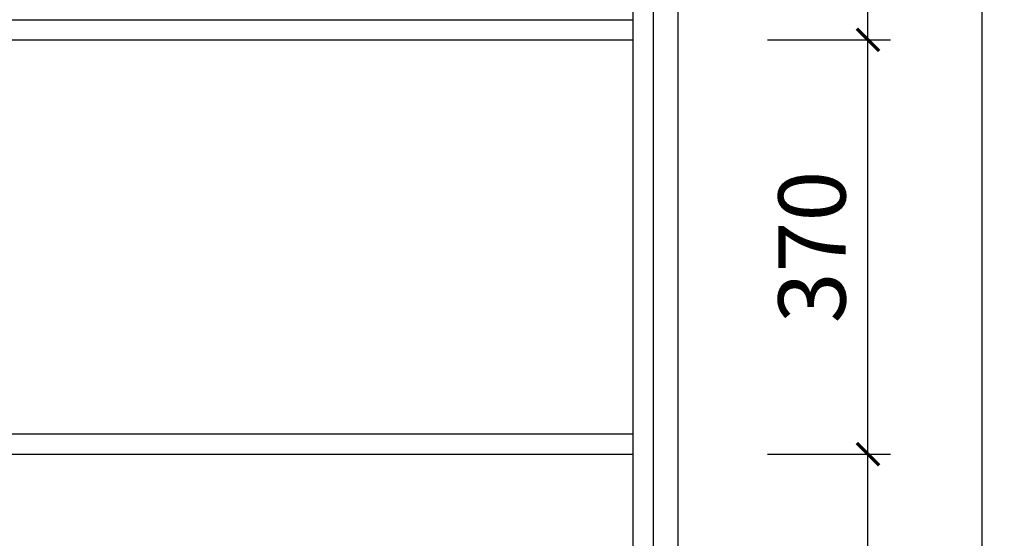
# Model space of a CAD drawing. Extents: x -121434 to -61936, y -167210 to -160754.
# Drawn here: x -98141 to -97262, y -165026 to -164563 of the extents above; entities that cross this region are included whole.
import ezdxf

# ---------------------------------------------------------------- set-up
doc = ezdxf.new("R2010")
doc.units = 0
doc.header["$LTSCALE"] = 2
doc.header["$MEASUREMENT"] = 0
doc.layers.get('0').update_dxf_attribs({"linetype": 'CONTINUOUS'})
doc.layers.get('Defpoints').update_dxf_attribs({"linetype": 'CONTINUOUS'})
doc.layers.add('标注', color=7, linetype='CONTINUOUS', lineweight=25)
doc.styles.add('标注', font='txt', dxfattribs={"height": 60})
doc.dimstyles.new('立面上', dxfattribs={"dimtxt": 60, "dimasz": 20, "dimexe": 20, "dimexo": 120, "dimgap": 20, "dimtad": 1, "dimdec": 0, "dimdsep": 46, "dimtxsty": '标注', "dimblk": 'ARCHTICK', "dimcen": 2.5, "dimadec": 0, "dimazin": 0, "dimtfac": 1, "dimtdec": 0, "dimtmove": 0, "dimatfit": 3, "dimldrblk": 'ARCHTICK', "dimfxl": 1, "dimtolj": 1, "dimtzin": 0, "dimarcsym": 0})

# ---------------------------------------------------------------- blocks, each defined once
blk = doc.blocks.new('_ArchTick')
at = {"color": 0, "linetype": 'ByBlock', "const_width": 0.15}
blk.add_lwpolyline([(-0.5, -0.5), (0.5, 0.5)], dxfattribs=at)
blk = doc.blocks.new('*D44')
at = {"layer": 'Defpoints', "color": 0, "transparency": 16777216}
for p in [(-97592.97, -163470.86), (-97552.97, -165420.86), (-97281.63, -165420.86)]:
    blk.add_point(p, dxfattribs=at)
at = {"layer": '标注', "color": 0, "lineweight": -2, "transparency": 16777216}
for p, q in [((-97472.97, -163470.86), (-97261.63, -163470.86)), ((-97281.63, -163470.86), (-97281.63, -165420.86)), ((-97432.97, -165420.86), (-97261.63, -165420.86))]:
    blk.add_line(p, q, dxfattribs=at)
at = {"layer": '标注', "color": 0, "lineweight": -2, "transparency": 16777216, "xscale": 20, "yscale": 20, "zscale": 20}
for p, rotation in [((-97281.63, -163470.86), 90), ((-97281.63, -165420.86), 270)]:
    blk.add_blockref('_ArchTick', p, dxfattribs=dict(at, rotation=rotation))
at = {"layer": '标注', "color": 0, "transparency": 16777216, "insert": (-97331.63, -164445.86), "char_height": 60, "attachment_point": 5, "rotation": 90, "style": '标注'}
blk.add_mtext('\\A1;1950', dxfattribs=at)
blk = doc.blocks.new('*D132')
at = {"layer": 'Defpoints', "color": 0, "transparency": 16777216}
for p in [(-97592.97, -164950.86), (-97383.4, -164950.86), (-97592.97, -165320.86)]:
    blk.add_point(p, dxfattribs=at)
at = {"layer": '标注', "color": 0, "lineweight": -2, "transparency": 16777216}
for p, q in [((-97472.97, -164950.86), (-97363.4, -164950.86)), ((-97383.4, -165320.86), (-97383.4, -164950.86)), ((-97472.97, -165320.86), (-97363.4, -165320.86))]:
    blk.add_line(p, q, dxfattribs=at)
at = {"layer": '标注', "color": 0, "lineweight": -2, "transparency": 16777216, "xscale": 20, "yscale": 20, "zscale": 20}
for p, rotation in [((-97383.4, -164950.86), 90), ((-97383.4, -165320.86), 270)]:
    blk.add_blockref('_ArchTick', p, dxfattribs=dict(at, rotation=rotation))
at = {"layer": '标注', "color": 0, "transparency": 16777216, "insert": (-97433.4, -165135.86), "char_height": 60, "attachment_point": 5, "rotation": 90, "style": '标注'}
blk.add_mtext('\\A1;370', dxfattribs=at)
blk = doc.blocks.new('*D133')
at = {"layer": 'Defpoints', "color": 0, "transparency": 16777216}
for p in [(-97592.97, -164580.86), (-97383.4, -164580.86), (-97592.97, -164950.86)]:
    blk.add_point(p, dxfattribs=at)
at = {"layer": '标注', "color": 0, "lineweight": -2, "transparency": 16777216}
for p, q in [((-97472.97, -164580.86), (-97363.4, -164580.86)), ((-97383.4, -164950.86), (-97383.4, -164580.86)), ((-97472.97, -164950.86), (-97363.4, -164950.86))]:
    blk.add_line(p, q, dxfattribs=at)
at = {"layer": '标注', "color": 0, "lineweight": -2, "transparency": 16777216, "xscale": 20, "yscale": 20, "zscale": 20}
for p, rotation in [((-97383.4, -164580.86), 90), ((-97383.4, -164950.86), 270)]:
    blk.add_blockref('_ArchTick', p, dxfattribs=dict(at, rotation=rotation))
at = {"layer": '标注', "color": 0, "transparency": 16777216, "insert": (-97433.4, -164765.86), "char_height": 60, "attachment_point": 5, "rotation": 90, "style": '标注'}
blk.add_mtext('\\A1;370', dxfattribs=at)
blk = doc.blocks.new('*D134')
at = {"layer": 'Defpoints', "color": 0, "transparency": 16777216}
for p in [(-97592.97, -164210.86), (-97383.4, -164210.86), (-97592.97, -164580.86)]:
    blk.add_point(p, dxfattribs=at)
at = {"layer": '标注', "color": 0, "lineweight": -2, "transparency": 16777216}
for p, q in [((-97472.97, -164210.86), (-97363.4, -164210.86)), ((-97383.4, -164580.86), (-97383.4, -164210.86)), ((-97472.97, -164580.86), (-97363.4, -164580.86))]:
    blk.add_line(p, q, dxfattribs=at)
at = {"layer": '标注', "color": 0, "lineweight": -2, "transparency": 16777216, "xscale": 20, "yscale": 20, "zscale": 20}
for p, rotation in [((-97383.4, -164210.86), 90), ((-97383.4, -164580.86), 270)]:
    blk.add_blockref('_ArchTick', p, dxfattribs=dict(at, rotation=rotation))
at = {"layer": '标注', "color": 0, "transparency": 16777216, "insert": (-97433.4, -164395.86), "char_height": 60, "attachment_point": 5, "rotation": 90, "style": '标注'}
blk.add_mtext('\\A1;370', dxfattribs=at)

msp = doc.modelspace()

# ---------------------------------------------------------------- linework, layer by layer
at = {"layer": '标注', "color": 0}
for p, q in [((-97552.97, -165720.86), (-97552.97, -163320.86)), ((-97592.97, -165420.86), (-97592.97, -163470.86)), ((-97574.97, -165420.86), (-97574.97, -163470.86)), ((-98792.97, -164562.86), (-97592.97, -164562.86)), ((-98792.97, -164580.86), (-97592.97, -164580.86)), ((-98792.97, -164932.86), (-97592.97, -164932.86)), ((-98792.97, -164950.86), (-97592.97, -164950.86))]:
    msp.add_line(p, q, dxfattribs=at)

# ---------------------------------------------------------------- dimensions: what is measured, and where the dimension line sits
dim = msp.add_linear_dim(base=(-97281.63, -165420.86), p1=(-97592.97, -163470.86), p2=(-97552.97, -165420.86), angle=90, dimstyle='立面上', dxfattribs=at)
dim.commit()
dim.dimension.update_dxf_attribs({"geometry": '*D44', "text_midpoint": (-97331.63, -164445.86)})
for base, p1, p2, picture, middle in [((-97383.4, -164210.86), (-97592.97, -164580.86), (-97592.97, -164210.86), '*D134', (-97433.4, -164395.86)), ((-97383.4, -164580.86), (-97592.97, -164950.86), (-97592.97, -164580.86), '*D133', (-97433.4, -164765.86)), ((-97383.4, -164950.86), (-97592.97, -165320.86), (-97592.97, -164950.86), '*D132', (-97433.4, -165135.86))]:
    dim = msp.add_linear_dim(base=base, p1=p1, p2=p2, angle=90, dimstyle='立面上', override={"dimtmove": 1}, dxfattribs=at)
    dim.commit()
    dim.dimension.update_dxf_attribs({"geometry": picture, "text_midpoint": middle})

doc.saveas('drawing.dxf')
